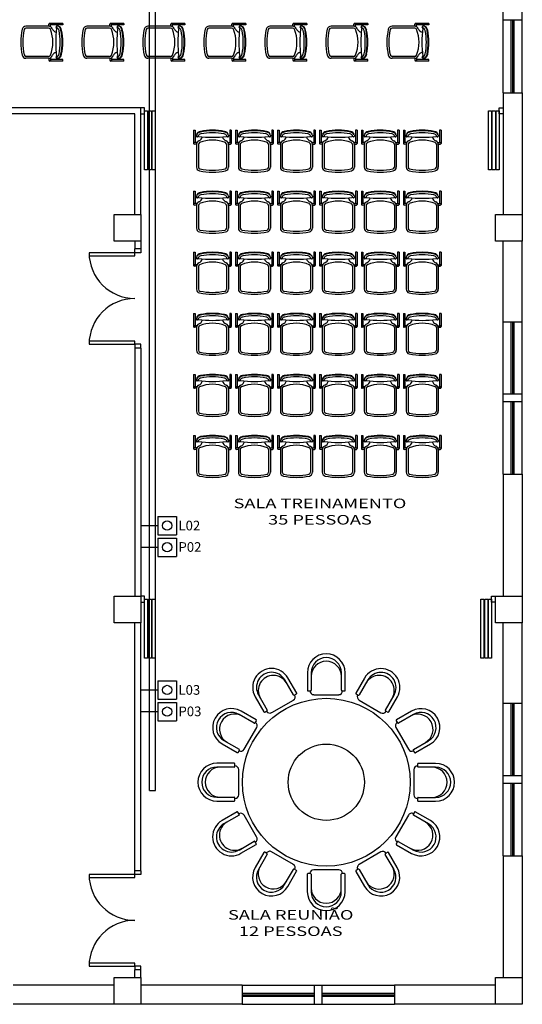
# Model space of a CAD drawing. Units: metres. Extents: x -386 to -188, y -4 to 126.
# Drawn here: x -228 to -222, y 60 to 73 of the extents above; entities that cross this region are included whole.
import ezdxf
from ezdxf.enums import TextEntityAlignment as Align

# ---------------------------------------------------------------- set-up
doc = ezdxf.new("R2010")
doc.units = ezdxf.units.M
for name, color, linetype in [('encaminhamento lógico', 4, 'Continuous'), ('ESPECARQ', 2, 'Continuous'), ('PAREDE', 6, 'Continuous'), ('Ponto de Lógica', 30, 'Continuous'), ('Ponto de Telefonia', 4, 'Continuous'), ('texto', 2, 'Continuous')]:
    doc.layers.add(name, color=color, linetype=linetype)
doc.styles.add('ARIAL', font='arial.ttf', dxfattribs={"height": 0.1})
doc.styles.add('REGUA100', font='ARIALN.TTF', dxfattribs={"width": 1.4})
doc.styles.add('REGUA60', font='cityb___.ttf', dxfattribs={"width": 1.4})

# ---------------------------------------------------------------- blocks, each defined once
blk = doc.blocks.new('15L0000000')
at = {"color": 8}
for p, q in [((-0.247, 0.6), (-0.247, 0.428)), ((-0.247, 0.6), (-0.227, 0.6)), ((-0.227, 0.6), (-0.227, 0.438)), ((-0.21, 0.537), (-0.21, 0.521)), ((0.21, 0.537), (0.21, 0.521)), ((0.227, 0.6), (0.227, 0.438)), ((0.247, 0.6), (0.227, 0.6)), ((0.247, 0.6), (0.247, 0.428)), ((-0.201, 0.438), (-0.237, 0.438)), ((-0.208, 0.418), (-0.237, 0.418)), ((-0.21, 0.414), (-0.21, 0.117)), ((-0.185, 0.414), (-0.185, 0.117)), ((0.185, 0.414), (0.185, 0.117)), ((0.201, 0.438), (0.237, 0.438)), ((0.208, 0.418), (0.237, 0.418)), ((0.21, 0.414), (0.21, 0.117))]:
    blk.add_line(p, q, dxfattribs=at)
for centre, radius, start, end in [((-0.149, 0.522), 0.0633, 98.5308, 165.771), ((-0.147, 0.508), 0.0694, 98.8656, 154.6059), ((-0.201, 0.523), 0.00951, 193.6513, 294.1111), ((-0.008, -0.137), 0.678, 104.5321, 106.1673), ((-0.183, 0.525), 0.005, 153.0181, 262.3573), ((-0.147, 0.508), 0.0444, 98.8656, 153.0181), ((0, 1.95), 1.442, 262.6972, 277.3028), ((0, -0.207), 0.807, 78.7005, 101.2995), ((0, -0.222), 0.814, 78.7915, 101.2085), ((0, -0.222), 0.789, 78.8118, 101.1882), ((0.147, 0.508), 0.0444, 26.9819, 81.1344), ((0.149, 0.522), 0.0633, 14.229, 81.4692), ((0.147, 0.508), 0.0694, 25.3941, 81.1344), ((0.008, -0.137), 0.678, 73.8327, 75.4679), ((0.183, 0.525), 0.005, 277.6427, 26.9819), ((0.201, 0.523), 0.00951, 245.8889, 346.3487), ((-0.237, 0.428), 0.01, 90, 270), ((-0.16, 0.414), 0.05, 111.672, 180), ((-0.16, 0.414), 0.025, 111.672, 180), ((-0.208, 0.535), 0.08, 291.672, 345.0145), ((0, 0.026), 0.445, 67.6109, 112.3891), ((0.208, 0.535), 0.08, 194.9855, 248.328), ((0.16, 0.414), 0.025, 0, 68.328), ((0.16, 0.414), 0.05, 0, 68.328), ((0.237, 0.428), 0.01, 270, 90), ((-0.16, 0.117), 0.05, 180, 257.6079), ((-0.16, 0.117), 0.025, 180, 257.6079), ((0, 0.885), 0.835, 258.1962, 281.8038), ((0, 0.885), 0.81, 258.2153, 281.7847), ((0.16, 0.117), 0.025, 282.3921, 0), ((0.16, 0.117), 0.05, 282.3921, 0)]:
    blk.add_arc(centre, radius, start, end, dxfattribs=at)
blk = doc.blocks.new('INDUNI1')
at = {"color": 0, "style": 'REGUA100', "width": 1.4, "flags": 8}
for tag, p in [('NOME1', (0, 0)), ('NOME2', (0, -4.29))]:
    blk.add_attdef(tag, text='', height=2.5, dxfattribs=at).set_placement(p, align=Align.CENTER)
at = {"layer": 'ESPECARQ', "style": 'REGUA60', "width": 1.4}
blk.add_attdef('AREA', text='', height=1.5, dxfattribs=at).set_placement((0, -7.81), align=Align.CENTER)
at = {"layer": 'ESPECARQ', "style": 'REGUA60', "width": 1.4, "flags": 8}
for tag, p in [('PISO', (0, -10.31)), ('REVPAR', (0, -12.81)), ('PEDIR', (0, -15.31))]:
    blk.add_attdef(tag, text='', height=1.5, dxfattribs=at).set_placement(p, align=Align.CENTER)

msp = doc.modelspace()

# ---------------------------------------------------------------- linework, layer by layer
at = {"layer": 'encaminhamento lógico'}
for p, q in [((-226.558, 62.997), (-226.558, 74.99)), ((-226.483, 62.997), (-226.483, 74.99))]:
    msp.add_line(p, q, dxfattribs=at)
at = {"layer": 'encaminhamento lógico', "linetype": 'Continuous'}
msp.add_line((-226.558, 62.997), (-226.483, 62.997), dxfattribs=at)
at = {"layer": 'PAREDE', "color": 2}
for p, q in [((-221.922, 72.143), (-221.922, 74.143)), ((-221.672, 72.143), (-221.672, 74.143)), ((-221.672, 73.093), (-221.922, 73.093)), ((-221.817, 72.143), (-221.817, 73.093)), ((-221.797, 72.143), (-221.797, 73.093)), ((-221.777, 72.143), (-221.777, 73.093)), ((-221.922, 72.143), (-221.672, 72.143)), ((-221.922, 72.143), (-221.922, 70.547)), ((-221.672, 72.143), (-221.672, 70.547)), ((-226.672, 71.947), (-232.975, 71.947)), ((-226.672, 70.547), (-226.672, 71.947)), ((-226.752, 71.867), (-232.975, 71.867)), ((-226.752, 70.547), (-226.752, 71.867)), ((-226.752, 70.197), (-226.752, 70.097)), ((-226.672, 70.197), (-226.672, 70.097)), ((-221.922, 69.143), (-221.922, 70.197)), ((-221.672, 69.143), (-221.672, 70.197)), ((-226.672, 70.097), (-226.752, 70.097)), ((-221.922, 69.143), (-221.672, 69.143)), ((-221.922, 67.143), (-221.922, 69.143)), ((-221.817, 68.193), (-221.817, 69.143)), ((-221.797, 68.193), (-221.797, 69.143)), ((-221.777, 68.193), (-221.777, 69.143)), ((-221.672, 67.143), (-221.672, 69.143)), ((-226.752, 68.797), (-226.752, 65.547)), ((-226.672, 68.797), (-226.752, 68.797)), ((-226.672, 68.797), (-226.672, 65.547)), ((-221.672, 68.193), (-221.922, 68.193)), ((-221.672, 68.093), (-221.922, 68.093)), ((-221.817, 67.143), (-221.817, 68.093)), ((-221.797, 67.143), (-221.797, 68.093)), ((-221.777, 67.143), (-221.777, 68.093)), ((-221.922, 67.143), (-221.672, 67.143)), ((-221.922, 67.143), (-221.922, 65.547)), ((-221.672, 67.143), (-221.672, 65.547)), ((-226.752, 61.947), (-226.752, 65.197)), ((-226.672, 61.947), (-226.672, 65.197)), ((-221.922, 64.143), (-221.922, 65.197)), ((-221.672, 64.143), (-221.672, 65.197)), ((-224.49, 64.542), (-224.49, 64.313)), ((-224.44, 64.542), (-224.44, 64.313)), ((-224.043, 64.313), (-224.043, 64.542)), ((-223.994, 64.313), (-223.994, 64.542)), ((-224.673, 64.251), (-224.787, 64.449)), ((-224.63, 64.276), (-224.744, 64.474)), ((-223.739, 64.473), (-223.854, 64.275)), ((-223.696, 64.449), (-223.811, 64.251)), ((-224.662, 64.248), (-224.633, 64.265)), ((-224.481, 64.305), (-224.448, 64.305)), ((-224.035, 64.305), (-224.002, 64.305)), ((-223.851, 64.264), (-223.822, 64.248)), ((-225.174, 64.226), (-225.059, 64.028)), ((-225.131, 64.251), (-225.016, 64.053)), ((-224.958, 64.02), (-224.674, 64.184)), ((-224.406, 64.255), (-224.078, 64.255)), ((-223.81, 64.184), (-223.526, 64.019)), ((-223.467, 64.052), (-223.353, 64.25)), ((-223.424, 64.028), (-223.31, 64.226)), ((-221.922, 64.143), (-221.672, 64.143)), ((-221.922, 62.143), (-221.922, 64.143)), ((-221.817, 63.193), (-221.817, 64.143)), ((-221.797, 63.193), (-221.797, 64.143)), ((-221.777, 63.193), (-221.777, 64.143)), ((-221.672, 62.143), (-221.672, 64.143)), ((-225.162, 63.926), (-225.36, 64.04)), ((-225.048, 64.025), (-225.02, 64.042)), ((-223.464, 64.041), (-223.436, 64.024)), ((-223.124, 64.039), (-223.322, 63.924)), ((-225.187, 63.883), (-225.385, 63.997)), ((-225.176, 63.886), (-225.159, 63.914)), ((-223.325, 63.913), (-223.308, 63.885)), ((-223.099, 63.996), (-223.297, 63.882)), ((-225.319, 63.54), (-225.154, 63.824)), ((-223.33, 63.823), (-223.166, 63.539)), ((-225.584, 63.654), (-225.386, 63.539)), ((-223.099, 63.538), (-222.901, 63.652)), ((-225.608, 63.611), (-225.41, 63.496)), ((-225.399, 63.499), (-225.382, 63.528)), ((-223.102, 63.527), (-223.085, 63.498)), ((-223.074, 63.495), (-222.876, 63.609)), ((-225.448, 63.356), (-225.677, 63.356)), ((-222.808, 63.355), (-223.037, 63.355)), ((-225.448, 63.306), (-225.677, 63.306)), ((-225.44, 63.315), (-225.44, 63.348)), ((-225.39, 62.944), (-225.39, 63.272)), ((-223.094, 63.271), (-223.094, 62.943)), ((-223.045, 63.346), (-223.045, 63.313)), ((-222.808, 63.305), (-223.037, 63.305)), ((-221.672, 63.193), (-221.922, 63.193)), ((-221.672, 63.093), (-221.922, 63.093)), ((-221.817, 62.143), (-221.817, 63.093)), ((-221.797, 62.143), (-221.797, 63.093)), ((-221.777, 62.143), (-221.777, 63.093)), ((-225.677, 62.91), (-225.448, 62.91)), ((-225.677, 62.86), (-225.448, 62.86)), ((-225.44, 62.869), (-225.44, 62.902)), ((-223.045, 62.9), (-223.045, 62.867)), ((-223.037, 62.909), (-222.808, 62.909)), ((-223.037, 62.859), (-222.808, 62.859)), ((-225.411, 62.72), (-225.609, 62.605)), ((-225.383, 62.688), (-225.4, 62.717)), ((-223.086, 62.716), (-223.102, 62.687)), ((-222.876, 62.604), (-223.075, 62.719)), ((-225.386, 62.677), (-225.584, 62.563)), ((-225.155, 62.392), (-225.319, 62.676)), ((-223.166, 62.675), (-223.33, 62.391)), ((-222.901, 62.561), (-223.099, 62.676)), ((-225.386, 62.219), (-225.188, 62.333)), ((-225.16, 62.302), (-225.177, 62.33)), ((-223.309, 62.329), (-223.325, 62.301)), ((-223.298, 62.332), (-223.1, 62.218)), ((-225.361, 62.176), (-225.163, 62.29)), ((-224.674, 62.031), (-224.959, 62.196)), ((-223.526, 62.195), (-223.811, 62.031)), ((-223.322, 62.289), (-223.124, 62.175)), ((-225.061, 62.187), (-225.175, 61.989)), ((-225.018, 62.163), (-225.132, 61.965)), ((-225.021, 62.174), (-225.049, 62.19)), ((-223.354, 61.964), (-223.468, 62.162)), ((-223.437, 62.19), (-223.465, 62.173)), ((-223.311, 61.989), (-223.425, 62.187)), ((-221.922, 62.143), (-221.672, 62.143)), ((-221.922, 62.143), (-221.922, 60.547)), ((-221.672, 62.143), (-221.672, 60.547)), ((-226.672, 61.947), (-226.752, 61.947)), ((-224.789, 61.766), (-224.674, 61.964)), ((-224.746, 61.742), (-224.631, 61.94)), ((-224.634, 61.951), (-224.663, 61.967)), ((-224.078, 61.959), (-224.407, 61.959)), ((-223.855, 61.939), (-223.74, 61.741)), ((-223.823, 61.967), (-223.852, 61.95)), ((-223.812, 61.964), (-223.697, 61.766)), ((-224.491, 61.902), (-224.491, 61.673)), ((-224.45, 61.91), (-224.483, 61.91)), ((-224.441, 61.902), (-224.441, 61.673)), ((-224.045, 61.673), (-224.045, 61.902)), ((-224.003, 61.91), (-224.037, 61.91)), ((-223.995, 61.673), (-223.995, 61.902)), ((-226.752, 60.547), (-226.752, 60.647)), ((-226.672, 60.647), (-226.752, 60.647)), ((-226.672, 60.547), (-226.672, 60.647)), ((-227.022, 60.447), (-228.347, 60.447)), ((-225.347, 60.447), (-226.672, 60.447)), ((-225.347, 60.447), (-225.347, 60.197)), ((-225.347, 60.447), (-223.347, 60.447)), ((-224.397, 60.197), (-224.397, 60.447)), ((-224.297, 60.197), (-224.297, 60.447)), ((-222.022, 60.447), (-223.347, 60.447)), ((-223.347, 60.447), (-223.347, 60.197)), ((-225.347, 60.342), (-224.397, 60.342)), ((-225.347, 60.322), (-224.397, 60.322)), ((-225.347, 60.302), (-224.397, 60.302)), ((-224.297, 60.342), (-223.347, 60.342)), ((-224.297, 60.322), (-223.347, 60.322)), ((-224.297, 60.302), (-223.347, 60.302)), ((-227.022, 60.197), (-228.347, 60.197)), ((-225.347, 60.197), (-226.672, 60.197)), ((-225.347, 60.197), (-223.347, 60.197)), ((-222.022, 60.197), (-223.347, 60.197))]:
    msp.add_line(p, q, dxfattribs=at)
for points in [[(-226.672, 71.867), (-226.625, 71.867), (-226.625, 71.947), (-226.672, 71.947)], [(-221.925, 71.867), (-221.975, 71.867), (-221.975, 71.947), (-221.925, 71.947)], [(-226.672, 70.097), (-226.672, 70.047), (-226.752, 70.047), (-226.752, 70.097)], [(-226.672, 68.797), (-226.672, 68.847), (-226.752, 68.847), (-226.752, 68.797)], [(-226.672, 65.467), (-226.625, 65.467), (-226.625, 65.547), (-226.672, 65.547)], [(-222.025, 65.467), (-222.075, 65.467), (-222.075, 65.547), (-222.025, 65.547)], [(-226.672, 61.947), (-226.672, 61.897), (-226.752, 61.897), (-226.752, 61.947)], [(-226.672, 60.647), (-226.672, 60.697), (-226.752, 60.697), (-226.752, 60.647)]]:
    msp.add_lwpolyline(points, dxfattribs=at)
for points in [[(-226.585, 71.907), (-226.585, 71.132), (-226.625, 71.132), (-226.625, 71.907)], [(-226.575, 71.132), (-226.575, 71.907), (-226.535, 71.907), (-226.535, 71.132)], [(-226.485, 71.907), (-226.485, 71.132), (-226.525, 71.132), (-226.525, 71.907)], [(-222.115, 71.132), (-222.115, 71.907), (-222.075, 71.907), (-222.075, 71.132)], [(-222.025, 71.907), (-222.025, 71.132), (-222.065, 71.132), (-222.065, 71.907)], [(-222.015, 71.132), (-222.015, 71.907), (-221.975, 71.907), (-221.975, 71.132)], [(-227.022, 70.547), (-226.672, 70.547), (-226.672, 70.197), (-227.022, 70.197)], [(-222.022, 70.547), (-221.672, 70.547), (-221.672, 70.197), (-222.022, 70.197)], [(-227.352, 70.007), (-226.752, 70.007), (-226.752, 70.047), (-227.352, 70.047)], [(-226.752, 68.887), (-227.352, 68.887), (-227.352, 68.847), (-226.752, 68.847)], [(-227.022, 65.547), (-226.672, 65.547), (-226.672, 65.197), (-227.022, 65.197)], [(-226.585, 65.507), (-226.585, 64.732), (-226.625, 64.732), (-226.625, 65.507)], [(-226.575, 64.732), (-226.575, 65.507), (-226.535, 65.507), (-226.535, 64.732)], [(-226.485, 65.507), (-226.485, 64.732), (-226.525, 64.732), (-226.525, 65.507)], [(-222.215, 64.732), (-222.215, 65.507), (-222.175, 65.507), (-222.175, 64.732)], [(-222.125, 65.507), (-222.125, 64.732), (-222.165, 64.732), (-222.165, 65.507)], [(-222.115, 64.732), (-222.115, 65.507), (-222.075, 65.507), (-222.075, 64.732)], [(-222.022, 65.547), (-221.672, 65.547), (-221.672, 65.197), (-222.022, 65.197)], [(-227.352, 61.857), (-226.752, 61.857), (-226.752, 61.897), (-227.352, 61.897)], [(-226.752, 60.737), (-227.352, 60.737), (-227.352, 60.697), (-226.752, 60.697)], [(-227.022, 60.547), (-226.672, 60.547), (-226.672, 60.197), (-227.022, 60.197)], [(-222.022, 60.547), (-221.672, 60.547), (-221.672, 60.197), (-222.022, 60.197)]]:
    msp.add_lwpolyline(points, close=True, dxfattribs=at)
for radius in [1.1, 0.5]:
    msp.add_circle((-224.242, 63.107), radius, dxfattribs=at)
for centre, radius, start, end in [((-226.752, 70.047), 0.6, 180, 270), ((-226.752, 68.847), 0.6, 90, 180), ((-224.242, 64.542), 0.248, 0, 180), ((-224.242, 64.542), 0.198, 0, 180), ((-224.242, 64.495), 0.198, 0, 180), ((-224.959, 64.35), 0.248, 30, 210), ((-224.959, 64.35), 0.198, 30, 210), ((-223.525, 64.349), 0.248, 330, 150), ((-223.525, 64.349), 0.198, 330, 150), ((-224.936, 64.31), 0.198, 30, 210), ((-223.548, 64.309), 0.198, 330, 150), ((-224.637, 64.272), 0.00826, 300, 30), ((-224.481, 64.313), 0.00826, 180, 270), ((-224.406, 64.305), 0.0496, 180, 270), ((-224.448, 64.313), 0.00826, 270, 0), ((-224.078, 64.305), 0.0496, 270, 0), ((-224.035, 64.313), 0.00826, 180, 270), ((-224.002, 64.313), 0.00826, 270, 0), ((-223.846, 64.271), 0.00826, 150, 240), ((-224.699, 64.227), 0.0496, 300, 30), ((-224.666, 64.255), 0.00826, 210, 300), ((-223.786, 64.227), 0.0496, 150, 240), ((-223.818, 64.255), 0.00826, 240, 330), ((-225.484, 63.825), 0.248, 60, 240), ((-225.484, 63.825), 0.198, 60, 240), ((-225.444, 63.802), 0.198, 60, 240), ((-225.052, 64.032), 0.00826, 210, 300), ((-224.983, 64.063), 0.0496, 210, 300), ((-225.024, 64.049), 0.00826, 300, 30), ((-223.501, 64.062), 0.0496, 240, 330), ((-223.46, 64.048), 0.00826, 150, 240), ((-223.431, 64.032), 0.00826, 240, 330), ((-223, 63.824), 0.248, 300, 120), ((-223, 63.824), 0.198, 300, 120), ((-225.183, 63.89), 0.00826, 240, 330), ((-225.197, 63.849), 0.0496, 330, 60), ((-225.167, 63.918), 0.00826, 330, 60), ((-223.287, 63.848), 0.0496, 120, 210), ((-223.318, 63.917), 0.00826, 120, 210), ((-223.301, 63.889), 0.00826, 210, 300), ((-223.04, 63.801), 0.198, 300, 120), ((-225.406, 63.503), 0.00826, 240, 330), ((-225.362, 63.564), 0.0496, 240, 330), ((-225.39, 63.532), 0.00826, 330, 60), ((-223.123, 63.564), 0.0496, 210, 300), ((-223.094, 63.531), 0.00826, 120, 210), ((-223.078, 63.502), 0.00826, 210, 300), ((-225.677, 63.108), 0.248, 90, 270), ((-225.448, 63.348), 0.00826, 0, 90), ((-223.037, 63.346), 0.00826, 90, 180), ((-222.808, 63.107), 0.248, 270, 90), ((-225.677, 63.108), 0.198, 90, 270), ((-225.63, 63.108), 0.198, 90, 270), ((-225.448, 63.315), 0.00826, 270, 0), ((-225.44, 63.272), 0.0496, 0, 90), ((-223.045, 63.271), 0.0496, 90, 180), ((-223.037, 63.313), 0.00826, 180, 270), ((-222.855, 63.107), 0.198, 270, 90), ((-222.808, 63.107), 0.198, 270, 90), ((-225.448, 62.902), 0.00826, 0, 90), ((-225.448, 62.869), 0.00826, 270, 0), ((-225.44, 62.944), 0.0496, 270, 0), ((-223.045, 62.943), 0.0496, 180, 270), ((-223.037, 62.9), 0.00826, 90, 180), ((-223.037, 62.867), 0.00826, 180, 270), ((-225.407, 62.713), 0.00826, 30, 120), ((-223.079, 62.711), 0.00826, 60, 150), ((-225.485, 62.391), 0.248, 120, 300), ((-225.445, 62.414), 0.198, 120, 300), ((-225.362, 62.651), 0.0496, 30, 120), ((-225.39, 62.684), 0.00826, 300, 30), ((-223.123, 62.651), 0.0496, 60, 150), ((-223.041, 62.413), 0.198, 240, 60), ((-223, 62.39), 0.248, 240, 60), ((-223.095, 62.683), 0.00826, 150, 240), ((-225.485, 62.391), 0.198, 120, 300), ((-223, 62.39), 0.198, 240, 60), ((-225.184, 62.326), 0.00826, 30, 120), ((-225.198, 62.367), 0.0496, 300, 30), ((-223.288, 62.366), 0.0496, 150, 240), ((-223.302, 62.325), 0.00826, 60, 150), ((-225.167, 62.298), 0.00826, 300, 30), ((-224.984, 62.153), 0.0496, 60, 150), ((-223.502, 62.152), 0.0496, 30, 120), ((-223.318, 62.296), 0.00826, 150, 240), ((-225.053, 62.183), 0.00826, 60, 150), ((-225.025, 62.167), 0.00826, 330, 60), ((-223.461, 62.166), 0.00826, 120, 210), ((-223.433, 62.183), 0.00826, 30, 120), ((-224.96, 61.865), 0.248, 150, 330), ((-224.96, 61.865), 0.198, 150, 330), ((-224.937, 61.906), 0.198, 150, 330), ((-224.699, 61.988), 0.0496, 330, 60), ((-224.667, 61.96), 0.00826, 60, 150), ((-224.638, 61.944), 0.00826, 330, 60), ((-224.407, 61.91), 0.0496, 90, 180), ((-224.078, 61.91), 0.0496, 0, 90), ((-223.848, 61.943), 0.00826, 120, 210), ((-223.786, 61.988), 0.0496, 120, 210), ((-223.819, 61.96), 0.00826, 30, 120), ((-223.526, 61.865), 0.248, 210, 30), ((-223.549, 61.905), 0.198, 210, 30), ((-223.526, 61.865), 0.198, 210, 30), ((-226.752, 61.897), 0.6, 180, 270), ((-224.483, 61.902), 0.00826, 90, 180), ((-224.45, 61.902), 0.00826, 0, 90), ((-224.037, 61.902), 0.00826, 90, 180), ((-224.003, 61.902), 0.00826, 0, 90), ((-224.243, 61.72), 0.198, 180, 0), ((-224.243, 61.673), 0.248, 180, 0), ((-224.243, 61.673), 0.198, 180, 0), ((-226.752, 60.697), 0.6, 90, 180)]:
    msp.add_arc(centre, radius, start, end, dxfattribs=at)
at = {"layer": 'Ponto de Lógica'}
for p, q in [((-226.451, 66.592), (-226.204, 66.592)), ((-226.451, 66.592), (-226.451, 66.35)), ((-226.204, 66.592), (-226.204, 66.35)), ((-226.671, 66.471), (-226.451, 66.471)), ((-226.451, 66.35), (-226.204, 66.35)), ((-226.451, 64.438), (-226.204, 64.438)), ((-226.451, 64.438), (-226.451, 64.196)), ((-226.204, 64.438), (-226.204, 64.196)), ((-226.671, 64.317), (-226.451, 64.317)), ((-226.451, 64.196), (-226.204, 64.196))]:
    msp.add_line(p, q, dxfattribs=at)
for centre in [(-226.328, 66.471), (-226.328, 64.317)]:
    msp.add_circle(centre, 0.0605, dxfattribs=at)
at = {"layer": 'Ponto de Telefonia'}
for p, q in [((-226.451, 66.308), (-226.204, 66.308)), ((-226.451, 66.308), (-226.451, 66.066)), ((-226.204, 66.308), (-226.204, 66.066)), ((-226.671, 66.187), (-226.451, 66.187)), ((-226.451, 66.066), (-226.204, 66.066)), ((-226.451, 64.154), (-226.204, 64.154)), ((-226.451, 64.154), (-226.451, 63.912)), ((-226.204, 64.154), (-226.204, 63.912)), ((-226.671, 64.033), (-226.451, 64.033)), ((-226.451, 63.912), (-226.204, 63.912))]:
    msp.add_line(p, q, dxfattribs=at)
for centre in [(-226.328, 66.187), (-226.328, 64.033)]:
    msp.add_circle(centre, 0.0605, dxfattribs=at)

# ---------------------------------------------------------------- block references
at = {"layer": 'PAREDE', "color": 2, "rotation": 270}
for p in [(-228.297, 72.805), (-227.497, 72.805), (-226.697, 72.805), (-225.897, 72.805), (-225.097, 72.805), (-224.297, 72.805), (-223.497, 72.805)]:
    msp.add_blockref('15L0000000', p, dxfattribs=at)
at = {"layer": 'PAREDE', "color": 2}
for p in [(-225.734, 71.052), (-225.184, 71.052), (-224.634, 71.052), (-224.084, 71.052), (-223.534, 71.052), (-222.984, 71.052), (-225.734, 70.252), (-225.184, 70.252), (-224.634, 70.252), (-224.084, 70.252), (-223.534, 70.252), (-222.984, 70.252), (-225.734, 69.452), (-225.184, 69.452), (-224.634, 69.452), (-224.084, 69.452), (-223.534, 69.452), (-222.984, 69.452), (-225.734, 68.652), (-225.184, 68.652), (-224.634, 68.652), (-224.084, 68.652), (-223.534, 68.652), (-222.984, 68.652), (-225.734, 67.852), (-225.184, 67.852), (-224.634, 67.852), (-224.084, 67.852), (-223.534, 67.852), (-222.984, 67.852), (-225.734, 67.052), (-225.184, 67.052), (-224.634, 67.052), (-224.084, 67.052), (-223.534, 67.052), (-222.984, 67.052)]:
    msp.add_blockref('15L0000000', p, dxfattribs=at)
at = {"layer": 'PAREDE', "color": 2, "xscale": 0.05, "yscale": 0.05, "zscale": 0.05}
for p, values in [((-224.325, 66.699), {'NOME1': 'SALA TREINAMENTO', 'NOME2': '35 PESSOAS'}), ((-224.708, 61.307), {'NOME1': 'SALA REUNIÃO', 'NOME2': '12 PESSOAS'})]:
    msp.add_blockref('INDUNI1', p, dxfattribs=at).add_auto_attribs(values)

# ---------------------------------------------------------------- texts
at = {"layer": 'texto', "color": 2, "style": 'ARIAL'}
for s, p in [('L02', (-226.18, 66.408)), ('P02', (-226.18, 66.127)), ('L03', (-226.18, 64.254)), ('P03', (-226.18, 63.973))]:
    msp.add_text(s, height=0.1265, dxfattribs=at).set_placement(p)

doc.saveas('drawing.dxf')
